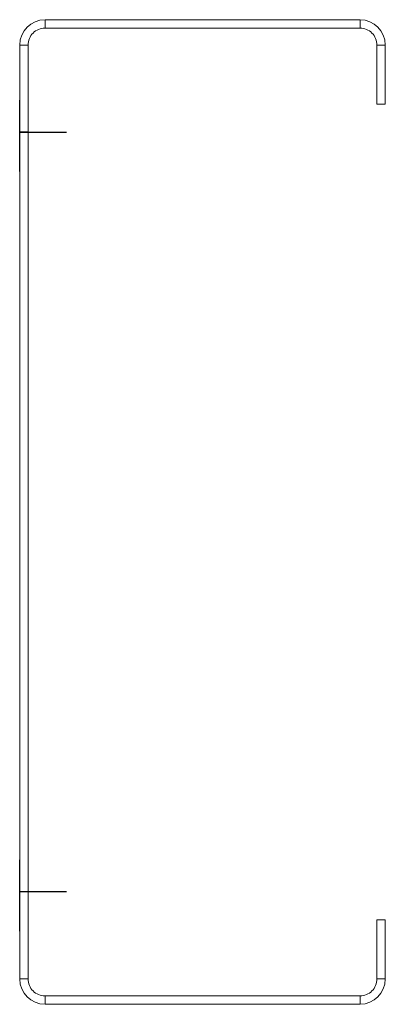
# Model space of a CAD drawing. Units: millimetres. Extents: x -4 to 60, y -4 to 170.
import ezdxf

# ---------------------------------------------------------------- set-up
doc = ezdxf.new("R2010")
doc.units = ezdxf.units.MM
doc.linetypes.add('CENTERX2', pattern=[20.32, 12.7, -2.54, 2.54, -2.54])

msp = doc.modelspace()

# ---------------------------------------------------------------- linework, layer by layer
at = {"color": 7, "linetype": 'Continuous', "lineweight": 15}
for p, q in [((0, 170.5), (0, 169)), ((56, 170.5), (0, 170.5)), ((56, 169), (56, 170.5)), ((56, 169), (0, 169)), ((-3, 166), (-4.5, 166)), ((-4.5, 166), (-4.5, 0)), ((-3, 166), (-3, 0)), ((60.5, 166), (59, 166)), ((59, 155.5), (59, 166)), ((60.5, 155.5), (60.5, 166)), ((60.5, 155.5), (59, 155.5)), ((59, 10.5), (60.5, 10.5)), ((59, 0), (59, 10.5)), ((60.5, 0), (60.5, 10.5)), ((-4.5, 0), (-3, 0)), ((59, 0), (60.5, 0)), ((0, -3), (0, -4.5)), ((0, -3), (56, -3)), ((56, -4.5), (56, -3)), ((0, -4.5), (56, -4.5))]:
    msp.add_line(p, q, dxfattribs=at)
at = {"color": 7, "linetype": 'CENTERX2'}
for p, q in [((-4.5, 143.5), (-4.5, 157.5)), ((-3, 150.5), (-4.5, 150.5)), ((-4.5, 8.5), (-4.5, 22.5))]:
    msp.add_line(p, q, dxfattribs=at)
at = {"color": 7, "linetype": 'Continuous'}
for p, q in [((-4.5, 150.5), (3.81, 150.5)), ((3.81, 15.5), (-4.5, 15.5))]:
    msp.add_line(p, q, dxfattribs=at)
at = {"color": 7, "linetype": 'Continuous', "lineweight": 15}
for centre, radius, start, end in [((0, 166), 4.5, 90, 180), ((56, 166), 4.5, 360, 90), ((0, 166), 3, 90, 180.0001), ((56, 166), 3, 359.9999, 90), ((0, 0), 4.5, 180, 270), ((0, 0), 3, 179.9999, 270), ((56, 0), 3, 270, 0.0001), ((56, 0), 4.5, 270, 360)]:
    msp.add_arc(centre, radius, start, end, dxfattribs=at)

doc.saveas('drawing.dxf')
